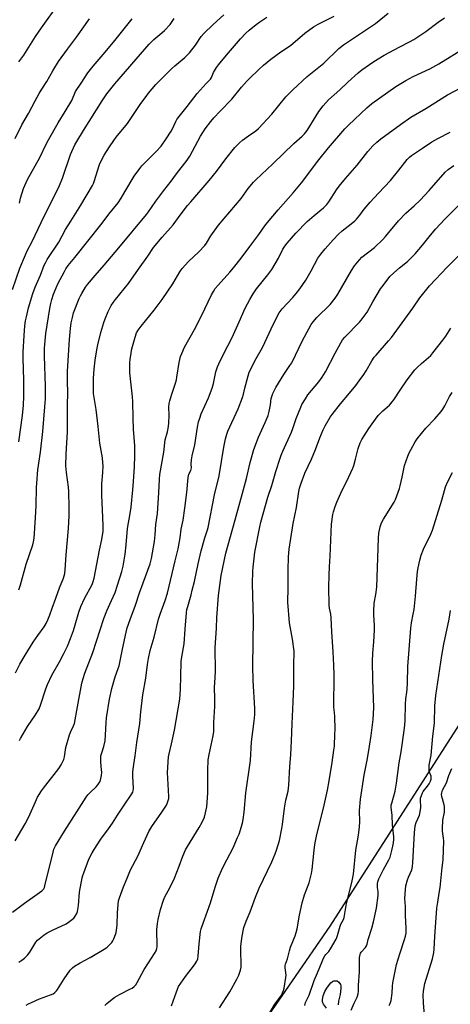
# Model space of a CAD drawing. Units: inches. Extents: x 1207772 to 1213772, y 573455 to 577456.
# Drawn here: x 1212274 to 1212499, y 575182 to 575699 of the extents above; entities that cross this region are included whole.
import ezdxf

# ---------------------------------------------------------------- set-up
doc = ezdxf.new("R2010")
doc.units = ezdxf.units.IN
doc.header["$MEASUREMENT"] = 0
doc.layers.add('NTRL-Pasture Land', color=2, linetype='Continuous')
doc.layers.add('Undefined', color=1, linetype='Continuous')

msp = doc.modelspace()

# ---------------------------------------------------------------- linework, layer by layer
at = {"layer": 'NTRL-Pasture Land'}
msp.add_lwpolyline([(1212824.24, 575829.16), (1212436.18, 575223.49), (1212159.91, 574822.16), (1211801.85, 575177.98), (1211320.7, 575643.92), (1211510.46, 575972.9)], dxfattribs=at)
at = {"layer": 'Undefined'}
for points, elevation in [([(1212273.37, 575676.67), (1212275.95, 575680.2), (1212282.11, 575689.83), (1212285.3, 575694.46), (1212294.51, 575707.46)], 562), ([(1212273.77, 575320.7), (1212274.17, 575321.75), (1212277.84, 575328.19), (1212282.11, 575334.17), (1212283.96, 575337.43), (1212284.74, 575339.31), (1212287.47, 575347.93), (1212288.32, 575350.06), (1212290.68, 575355.05), (1212294.67, 575362.08), (1212296.88, 575366.3), (1212298.78, 575370.21), (1212300.46, 575374.24), (1212302.02, 575378.41), (1212302.94, 575381.33), (1212304.86, 575388.12), (1212305.87, 575391.03), (1212307.8, 575395.25), (1212311.78, 575402.58), (1212312.36, 575404.09), (1212312.78, 575405.83), (1212315.65, 575420.51), (1212316.88, 575426.19), (1212317.5, 575430.61), (1212317.52, 575433.56), (1212317.25, 575441.8), (1212316.85, 575449.25), (1212316.8, 575452.8), (1212316.88, 575455.41), (1212317.36, 575461.32), (1212317.5, 575464.72), (1212317.41, 575466.43), (1212317.14, 575468.98), (1212315.82, 575476.68), (1212314.89, 575485.5), (1212313.79, 575494.27), (1212312.49, 575502.77), (1212312.39, 575504.82), (1212312.46, 575510.78), (1212312.87, 575515.48), (1212313.4, 575520.12), (1212314.25, 575525.7), (1212314.73, 575528.17), (1212316.28, 575534.67), (1212317.82, 575539.91), (1212318.5, 575541.84), (1212320.1, 575545.66), (1212321.76, 575548.83), (1212322.89, 575550.59), (1212323.97, 575552.02), (1212330.79, 575560.38), (1212335.98, 575567.97), (1212340.89, 575574.73), (1212343.91, 575579.19), (1212348.38, 575584.62), (1212354.2, 575591.09), (1212357.94, 575596.2), (1212361.76, 575601.24), (1212363.38, 575603.22), (1212372.99, 575614.39), (1212376.81, 575619.16), (1212381.86, 575625.77), (1212386.55, 575631.67), (1212388.99, 575634.15), (1212390.48, 575635.49), (1212393.66, 575637.86), (1212397.48, 575640.45), (1212398.88, 575641.61), (1212405.87, 575649.11), (1212413.18, 575658.21), (1212416.79, 575662.02), (1212424.37, 575668.99), (1212433.05, 575675.85), (1212441.04, 575683.64), (1212443.49, 575685.62), (1212457.51, 575694.94), (1212460.08, 575696.81), (1212466.84, 575702.08)], 576), ([(1212270.1, 575557.29), (1212273.89, 575568.38), (1212276.81, 575575.43), (1212277.77, 575577.54), (1212280.38, 575582.45), (1212286.69, 575595.76), (1212291.53, 575605.31), (1212294.59, 575611.77), (1212296.15, 575615.68), (1212300.42, 575628.1), (1212302.75, 575633.06), (1212303.72, 575634.84), (1212307.19, 575640.55), (1212316.95, 575656.23), (1212319.44, 575659.87), (1212323.56, 575665.1), (1212334.85, 575678.01), (1212341.61, 575685.88), (1212344.02, 575688.3), (1212348.33, 575691.81), (1212349.63, 575692.98), (1212352.57, 575696.21), (1212354.73, 575699.38)], 568), ([(1212271.4, 575636.5), (1212274.86, 575643.55), (1212278.39, 575649.55), (1212281.84, 575656.22), (1212283.95, 575660.03), (1212285.35, 575662.3), (1212288.02, 575666.29), (1212291.12, 575671.89), (1212294.19, 575676.77), (1212298.93, 575683.32), (1212303.59, 575689.59), (1212310.35, 575699.11)], 564), ([(1212271.52, 575268.18), (1212276.63, 575277.06), (1212278.56, 575280.76), (1212282.02, 575288.65), (1212283.19, 575290.98), (1212285.28, 575294.41), (1212286.23, 575295.83), (1212294.33, 575306.04), (1212295.53, 575307.99), (1212296.48, 575309.75), (1212296.86, 575310.83), (1212297.21, 575312.24), (1212298.05, 575317.18), (1212299.93, 575323.82), (1212300.54, 575325.48), (1212302.06, 575328.42), (1212302.47, 575329.7), (1212304.16, 575338.39), (1212306.41, 575350.77), (1212307.05, 575353.31), (1212307.98, 575356.04), (1212312.19, 575366.88), (1212317.84, 575384.7), (1212319.38, 575388.7), (1212321.91, 575394.16), (1212323.75, 575398.4), (1212325.1, 575402.29), (1212327.35, 575409.4), (1212328.02, 575412.19), (1212329.09, 575418.51), (1212329.62, 575423.32), (1212330.35, 575431.86), (1212331.64, 575439.78), (1212332.11, 575443.18), (1212333.13, 575452.29), (1212333.34, 575456.55), (1212333.94, 575464.27), (1212334.18, 575470.04), (1212334.15, 575475.24), (1212333.5, 575483.96), (1212333.19, 575489.86), (1212333.14, 575498.47), (1212332.92, 575501.04), (1212331.52, 575513.59), (1212331.44, 575517.31), (1212331.5, 575518.75), (1212331.7, 575520.53), (1212332.12, 575523.79), (1212332.42, 575525.47), (1212332.88, 575527.43), (1212334.25, 575532.34), (1212335, 575534.52), (1212335.79, 575535.91), (1212337.37, 575538.03), (1212344.27, 575546.39), (1212348.51, 575552.05), (1212354, 575560.23), (1212357.73, 575566.58), (1212358.85, 575568.22), (1212362.22, 575571.95), (1212367.7, 575577.09), (1212370.75, 575580.37), (1212371.6, 575581.52), (1212373.95, 575585.36), (1212377.87, 575590.9), (1212389.73, 575605.02), (1212393.54, 575610.26), (1212396.26, 575613.56), (1212397.46, 575614.76), (1212406.44, 575623.09), (1212417.34, 575633.75), (1212421.81, 575637.69), (1212422.98, 575638.9), (1212424.33, 575640.69), (1212429.13, 575648.37), (1212430.56, 575650.51), (1212432.79, 575653.57), (1212435.52, 575656.64), (1212441.45, 575661.97), (1212445.63, 575665.94), (1212451.04, 575670.92), (1212452.94, 575672.43), (1212457.04, 575675.32), (1212459.24, 575676.79), (1212464.73, 575680.11), (1212472.97, 575684.57), (1212477.99, 575687.09), (1212480.28, 575688.33), (1212486.56, 575692.5), (1212492.97, 575697.37), (1212496.29, 575699.69)], 578), ([(1212271.53, 575356.21), (1212273.89, 575360.78), (1212276.66, 575365.54), (1212280.94, 575372.24), (1212283.28, 575375.75), (1212286.59, 575380.41), (1212287.64, 575382.18), (1212288.46, 575383.98), (1212289.54, 575386.64), (1212290.89, 575390.21), (1212292.66, 575395.42), (1212294.6, 575400.75), (1212296.77, 575405.91), (1212297.15, 575407.12), (1212297.39, 575408.28), (1212297.67, 575410.31), (1212298.11, 575418.18), (1212299.44, 575431.87), (1212299.8, 575438.62), (1212299.8, 575442.94), (1212299.52, 575451.33), (1212299.29, 575453.66), (1212298.25, 575461.26), (1212298.05, 575464.84), (1212298.09, 575470.96), (1212298.83, 575482.68), (1212298.85, 575497.29), (1212299.04, 575502.31), (1212298.79, 575509.94), (1212298.91, 575514.4), (1212299.86, 575530.96), (1212300.42, 575536.83), (1212300.8, 575539.73), (1212301.41, 575542.57), (1212302.06, 575545.1), (1212305.03, 575552.51), (1212305.62, 575553.87), (1212306.31, 575555.16), (1212308.26, 575558.44), (1212309.26, 575559.89), (1212313.26, 575564.68), (1212318.04, 575570.06), (1212325.81, 575579.11), (1212340.31, 575596.58), (1212341.32, 575597.94), (1212345.13, 575603.51), (1212349.33, 575609.19), (1212353.07, 575614.04), (1212355.9, 575617.98), (1212361.57, 575625.11), (1212362.91, 575627.22), (1212368.45, 575637.6), (1212370.97, 575641.52), (1212373.97, 575645.43), (1212375.45, 575647.21), (1212378.78, 575650.82), (1212384.85, 575657.04), (1212389.91, 575663.31), (1212392.84, 575666.55), (1212394.27, 575668.01), (1212398.93, 575672.47), (1212401.53, 575674.85), (1212405.4, 575677.97), (1212410.53, 575681.95), (1212415.62, 575685.27), (1212423.13, 575691.66), (1212427.61, 575694.98), (1212430.07, 575696.4), (1212438.58, 575700.59)], 574), ([(1212273.36, 575399.84), (1212274.17, 575402.31), (1212277.27, 575413.18), (1212280.69, 575423.29), (1212281.1, 575424.93), (1212281.42, 575426.83), (1212282.09, 575437.58), (1212282.41, 575443.95), (1212282.63, 575453.37), (1212282.76, 575455.74), (1212283.38, 575462.73), (1212284.69, 575471.96), (1212285.94, 575482.74), (1212286.97, 575495.67), (1212287.25, 575499.97), (1212287.41, 575506.4), (1212286.78, 575522.53), (1212286.84, 575526.36), (1212286.98, 575528.39), (1212287.57, 575534.14), (1212288.96, 575542.9), (1212289.56, 575547.31), (1212290.05, 575549.96), (1212290.57, 575551.97), (1212291.47, 575554.79), (1212292.84, 575558.09), (1212293.86, 575560.23), (1212297.22, 575566.76), (1212298.05, 575568.09), (1212299.25, 575569.77), (1212302.64, 575574.11), (1212309.47, 575582.52), (1212316.96, 575591.99), (1212320.58, 575596.72), (1212325.35, 575602.69), (1212326.95, 575605.16), (1212328.89, 575608.54), (1212333.82, 575616.6), (1212336.72, 575620.72), (1212337.85, 575622.09), (1212340.52, 575624.88), (1212345.35, 575629.55), (1212347.85, 575632.4), (1212350.56, 575636.17), (1212353.21, 575640.25), (1212353.88, 575641.54), (1212355.58, 575645.35), (1212356.14, 575646.39), (1212356.63, 575647.12), (1212361.58, 575653.15), (1212366.79, 575659.98), (1212371.45, 575665.32), (1212373.69, 575667.58), (1212374.24, 575668.49), (1212375.4, 575671.06), (1212376.95, 575673.6), (1212377.99, 575675.04), (1212382.05, 575680.15), (1212389.4, 575688.73), (1212392.2, 575691.6), (1212393.96, 575693.17), (1212397.61, 575696.24), (1212399.52, 575697.64), (1212403.19, 575700.14)], 572), ([(1212273.39, 575477.44), (1212275.31, 575491.2), (1212275.78, 575496.54), (1212275.89, 575501.39), (1212275.91, 575509.76), (1212275.55, 575521.21), (1212275.57, 575524.34), (1212276.07, 575533.09), (1212276.52, 575538.28), (1212276.86, 575540.75), (1212277.31, 575542.96), (1212278.44, 575547.69), (1212280.69, 575555.19), (1212281.99, 575558.42), (1212284.75, 575564.84), (1212286.7, 575569.99), (1212287.26, 575571.27), (1212288.23, 575572.97), (1212294.25, 575582.14), (1212297.85, 575588.63), (1212300.51, 575593.13), (1212305.87, 575601.54), (1212311.89, 575611.76), (1212312.42, 575612.84), (1212312.83, 575613.93), (1212315.67, 575622.86), (1212316.95, 575625.73), (1212318.06, 575627.74), (1212320.8, 575632.14), (1212323.09, 575635.45), (1212324.29, 575637.05), (1212330.29, 575644.36), (1212334.73, 575651.16), (1212337.29, 575654.82), (1212340.03, 575658.53), (1212341.32, 575660.17), (1212345.15, 575664.66), (1212353.32, 575672.92), (1212355, 575674.53), (1212360.31, 575678.98), (1212362.69, 575681.37), (1212365.83, 575685.41), (1212368.94, 575689.91), (1212370.22, 575691.43), (1212375.12, 575696.13), (1212380.66, 575701.24)], 570), ([(1212273.72, 575602.55), (1212274.24, 575605.07), (1212275.78, 575610.15), (1212276.44, 575611.79), (1212277.93, 575614.97), (1212284.33, 575626.45), (1212287.66, 575633.48), (1212288.88, 575635.78), (1212293.97, 575644.72), (1212297.65, 575650.63), (1212301.09, 575656.42), (1212303.09, 575661.13), (1212306.05, 575665.47), (1212309.52, 575670.94), (1212312.23, 575674.4), (1212317.61, 575680.44), (1212322.99, 575686.94), (1212332.68, 575699.11)], 566), ([(1212269.98, 575230.74), (1212276.32, 575235.52), (1212282.99, 575240.21), (1212285.38, 575241.98), (1212286.38, 575242.97), (1212286.76, 575243.65), (1212287.04, 575244.48), (1212291.28, 575262.26), (1212291.76, 575263.82), (1212292.52, 575265.56), (1212297.2, 575273.25), (1212308.65, 575291.1), (1212309.52, 575292.26), (1212310.64, 575293.51), (1212313.83, 575296.48), (1212314.82, 575297.54), (1212315.48, 575298.5), (1212315.88, 575299.27), (1212316.39, 575300.83), (1212316.69, 575302.45), (1212316.75, 575304.08), (1212316.71, 575305.46), (1212316.37, 575309.38), (1212316.32, 575311.66), (1212316.38, 575312.79), (1212316.75, 575314.35), (1212317.93, 575317.63), (1212318.55, 575320.52), (1212318.79, 575323.48), (1212319.04, 575330.26), (1212319.27, 575332.71), (1212320.87, 575342.37), (1212322.04, 575348), (1212323.78, 575354.09), (1212325.47, 575358.53), (1212325.88, 575359.85), (1212327.6, 575368.57), (1212329.56, 575377.58), (1212330.14, 575379.83), (1212331.61, 575384.27), (1212334.5, 575391.71), (1212336.64, 575398.24), (1212338.45, 575403.45), (1212342.1, 575413.33), (1212342.56, 575414.85), (1212342.86, 575416.28), (1212344.35, 575425.13), (1212344.71, 575428.67), (1212345.06, 575434.06), (1212345.91, 575439.83), (1212346.73, 575450.59), (1212346.95, 575457.75), (1212347.17, 575460.23), (1212349.25, 575471.93), (1212350.06, 575478.36), (1212351.31, 575482.58), (1212351.76, 575485.49), (1212351.93, 575487.27), (1212352.11, 575491.14), (1212351.97, 575495.78), (1212352.09, 575497.54), (1212352.42, 575498.96), (1212353.25, 575501.77), (1212355.39, 575508.12), (1212355.88, 575509.82), (1212356.19, 575511.28), (1212357.42, 575518.9), (1212358.09, 575522.06), (1212358.65, 575523.73), (1212360.11, 575526.95), (1212365.34, 575536.28), (1212368.36, 575541.98), (1212370.84, 575547.1), (1212374.19, 575554.41), (1212375.24, 575556.22), (1212376.22, 575557.71), (1212377.76, 575559.53), (1212383.88, 575566.32), (1212385.74, 575568.6), (1212389.74, 575573.68), (1212394.42, 575579.82), (1212399.07, 575586.13), (1212402.18, 575590.59), (1212403.63, 575592.46), (1212409.21, 575599.04), (1212417.11, 575607.93), (1212421.34, 575613.24), (1212430.52, 575625.16), (1212435.54, 575631.5), (1212444.07, 575641.42), (1212445.95, 575643.45), (1212455.61, 575652.59), (1212458.31, 575654.84), (1212470.86, 575663.64), (1212476.13, 575666.92), (1212479.97, 575669.02), (1212488.7, 575673.02), (1212493.32, 575675.57), (1212507.5, 575684.39)], 580), ([(1212273.28, 575204.51), (1212274.97, 575205.56), (1212276.35, 575206.56), (1212277.97, 575208.21), (1212279.19, 575209.86), (1212282.24, 575215), (1212283.1, 575216.07), (1212283.94, 575216.83), (1212286.71, 575218.91), (1212288.15, 575219.87), (1212290.99, 575221.32), (1212298.11, 575224.66), (1212299.36, 575225.44), (1212301.49, 575227.07), (1212302.13, 575227.68), (1212302.8, 575228.59), (1212303.65, 575230.07), (1212304.07, 575231.11), (1212304.3, 575232.22), (1212304.57, 575234.21), (1212305.09, 575241.25), (1212306.6, 575248.82), (1212306.89, 575249.97), (1212307.35, 575251.37), (1212310.03, 575258.55), (1212311.72, 575261.83), (1212312.81, 575263.69), (1212316.36, 575268.95), (1212320.3, 575274.36), (1212322.39, 575277.38), (1212325.06, 575281.67), (1212328.47, 575286.88), (1212332.61, 575292.85), (1212333.03, 575293.6), (1212333.3, 575294.36), (1212333.44, 575295.72), (1212333.12, 575301.83), (1212333.08, 575304.22), (1212333.17, 575305.66), (1212333.52, 575308.19), (1212334.34, 575312.79), (1212335.22, 575319.67), (1212336.7, 575329.7), (1212337.27, 575335.84), (1212338.32, 575344.74), (1212339.9, 575353.44), (1212340.68, 575360.56), (1212341.23, 575363.7), (1212342.12, 575367.94), (1212344.23, 575374.91), (1212346.56, 575384.3), (1212347.43, 575387.01), (1212350.08, 575394.14), (1212351.22, 575397.96), (1212355.28, 575414.92), (1212356.73, 575421.29), (1212357.78, 575427.06), (1212358.4, 575431.5), (1212359.37, 575436.33), (1212360.35, 575442.52), (1212361.36, 575450.79), (1212362, 575458.64), (1212362.47, 575460.42), (1212363.41, 575462.31), (1212363.65, 575463.03), (1212363.71, 575463.78), (1212363.6, 575465.63), (1212363.87, 575467.99), (1212364.23, 575470.04), (1212365.6, 575475.79), (1212366.95, 575484.99), (1212367.51, 575487.91), (1212368.09, 575489.84), (1212368.87, 575492.02), (1212372.62, 575500.36), (1212374.65, 575505.49), (1212375.38, 575508.03), (1212376.57, 575514.01), (1212377.46, 575516.73), (1212378.16, 575518.34), (1212380.6, 575523.36), (1212385.11, 575532.05), (1212388.83, 575540.28), (1212391.98, 575547.51), (1212394.36, 575552.06), (1212396.14, 575555.03), (1212397.91, 575557.58), (1212403.79, 575564.91), (1212405.94, 575567.82), (1212409.31, 575573.66), (1212411.71, 575578.38), (1212412.71, 575579.95), (1212413.94, 575581.5), (1212418.51, 575586.8), (1212424.43, 575592.89), (1212427.99, 575596.06), (1212432.93, 575600.09), (1212434.7, 575601.9), (1212435.74, 575603.24), (1212439.77, 575609.55), (1212441.11, 575611.42), (1212444.37, 575615.43), (1212450.6, 575622.43), (1212456.15, 575629.53), (1212458.77, 575632.55), (1212460.95, 575634.56), (1212463.01, 575636.24), (1212473.32, 575643.86), (1212478.7, 575647.59), (1212486.5, 575652.12), (1212497.9, 575659.26), (1212504.83, 575662.94)], 582), ([(1212277.25, 575181.91), (1212278.39, 575182.7), (1212279.96, 575183.45), (1212284.26, 575185.25), (1212289.99, 575187.33), (1212291.31, 575187.99), (1212292.26, 575188.7), (1212293.13, 575189.51), (1212293.67, 575190.2), (1212297.02, 575195.73), (1212300.26, 575200.26), (1212301.41, 575201.55), (1212302.58, 575202.39), (1212305.56, 575204.26), (1212310.64, 575206.99), (1212318.96, 575211.89), (1212319.65, 575212.42), (1212320.66, 575213.39), (1212322, 575214.85), (1212322.67, 575215.74), (1212323.2, 575216.79), (1212324.04, 575219.03), (1212324.32, 575220.05), (1212324.55, 575221.36), (1212324.83, 575223.95), (1212324.98, 575230.6), (1212325.61, 575236.63), (1212326.08, 575238.28), (1212328.21, 575243.97), (1212330.07, 575248.61), (1212331.93, 575252.94), (1212335.66, 575260.18), (1212338.91, 575267.21), (1212341.53, 575273.1), (1212343.04, 575275.62), (1212348.34, 575283.1), (1212350.67, 575286.89), (1212351.07, 575287.67), (1212351.44, 575288.71), (1212351.84, 575290.31), (1212351.96, 575291.44), (1212351.31, 575304.04), (1212351.76, 575312.12), (1212352.03, 575313.73), (1212353.34, 575319.08), (1212354.84, 575326.25), (1212357.63, 575342.39), (1212358.09, 575347.69), (1212358.17, 575354.36), (1212358.44, 575362.23), (1212358.71, 575364.56), (1212359.9, 575371.41), (1212360.41, 575379.22), (1212361.2, 575387.67), (1212361.43, 575389.41), (1212361.82, 575391.09), (1212363.58, 575397.11), (1212364.23, 575399.64), (1212365.29, 575404.14), (1212367.24, 575413.43), (1212368.83, 575420.19), (1212370.78, 575426.98), (1212372.17, 575431.24), (1212372.51, 575432.49), (1212375.89, 575449.5), (1212378.31, 575459.46), (1212380.69, 575474.59), (1212381.64, 575478.96), (1212382.33, 575481.4), (1212382.91, 575482.99), (1212388.25, 575494.76), (1212390.47, 575500.69), (1212391, 575502.34), (1212391.73, 575505.57), (1212393.4, 575511.92), (1212394.04, 575513.89), (1212397.74, 575521.12), (1212401, 575526.8), (1212406.69, 575539.23), (1212409.69, 575545.04), (1212411.22, 575547.12), (1212416.81, 575553.09), (1212419.31, 575556.03), (1212420.53, 575557.66), (1212423.62, 575562.21), (1212426.42, 575566.99), (1212430.05, 575573.68), (1212431.53, 575575.85), (1212433.72, 575578.56), (1212438, 575583.3), (1212440.77, 575586.2), (1212442.71, 575587.95), (1212447.4, 575591.64), (1212449.38, 575593.31), (1212450.2, 575594.11), (1212451.95, 575596.27), (1212454.24, 575599.36), (1212457.38, 575603.04), (1212461.76, 575607.81), (1212468.11, 575614.4), (1212472.44, 575619.82), (1212476.75, 575625.42), (1212477.95, 575626.56), (1212479.09, 575627.43), (1212484.79, 575631.38), (1212489.63, 575634.62), (1212492.73, 575636.39), (1212499.35, 575639.78)], 584), ([(1212318.4, 575181.86), (1212319.45, 575182.86), (1212322.19, 575185.14), (1212323.61, 575186.17), (1212326.09, 575187.58), (1212331.92, 575190.47), (1212332.65, 575190.95), (1212333.77, 575191.85), (1212334.59, 575192.66), (1212335.4, 575193.83), (1212339.06, 575200.65), (1212341.22, 575204.16), (1212344.48, 575209), (1212345.28, 575210.55), (1212345.65, 575211.66), (1212345.79, 575212.78), (1212345.63, 575221.65), (1212345.94, 575224.85), (1212346.31, 575226.88), (1212347.5, 575232.07), (1212349.09, 575237.03), (1212349.9, 575238.84), (1212352.52, 575243.48), (1212354.94, 575248.63), (1212357.42, 575254.8), (1212359.29, 575260.06), (1212360.73, 575263.45), (1212361.73, 575265.22), (1212367.8, 575275.15), (1212369.33, 575277.86), (1212370.55, 575280.52), (1212371.18, 575282.79), (1212371.77, 575285.98), (1212372.36, 575293.23), (1212372.39, 575298.22), (1212372.28, 575305.1), (1212372.53, 575310.59), (1212372.99, 575313.36), (1212375.19, 575323.23), (1212375.47, 575325.51), (1212375.5, 575330.28), (1212375.94, 575338.64), (1212375.98, 575342.83), (1212375.86, 575348.64), (1212376.19, 575353.86), (1212376.3, 575357.15), (1212376.25, 575369.38), (1212376.81, 575379.72), (1212376.99, 575385.26), (1212377.86, 575396.72), (1212379.42, 575407.21), (1212381.86, 575419.01), (1212386.75, 575436.56), (1212391.03, 575452.35), (1212392.56, 575458.17), (1212394.58, 575466.48), (1212396.45, 575473.33), (1212398.93, 575479.79), (1212402.46, 575487.47), (1212403.88, 575491.2), (1212404.31, 575492.56), (1212404.69, 575494.22), (1212405.14, 575496.76), (1212405.59, 575500.09), (1212405.83, 575501.17), (1212406.4, 575502.77), (1212407.97, 575505.91), (1212412.17, 575512.75), (1212415.38, 575517.36), (1212416.26, 575518.79), (1212421.9, 575530.57), (1212425.17, 575536.56), (1212426.54, 575538.82), (1212427.58, 575540.27), (1212429.5, 575542.56), (1212436.42, 575549.39), (1212439.12, 575552.67), (1212440.51, 575554.85), (1212447.55, 575567.21), (1212449.15, 575569.61), (1212451.72, 575572.84), (1212453.08, 575574.14), (1212459.59, 575579.22), (1212463.94, 575583.42), (1212465.37, 575584.99), (1212472.3, 575593.24), (1212476.12, 575597.2), (1212480.39, 575601.11), (1212483.52, 575604.16), (1212488.23, 575609.14), (1212496.72, 575618.73), (1212498.18, 575620.1), (1212501.22, 575622.26)], 586), ([(1212353.26, 575181.56), (1212354.98, 575186.56), (1212356.45, 575190.43), (1212357.07, 575191.76), (1212360.65, 575197.03), (1212365.41, 575203.05), (1212366.52, 575205.01), (1212367.06, 575206.29), (1212367.35, 575207.67), (1212367.87, 575214.23), (1212368.58, 575220.68), (1212368.91, 575222.07), (1212369.83, 575225.06), (1212372.22, 575231.28), (1212373.67, 575235.7), (1212376.19, 575243.93), (1212377.77, 575248.49), (1212379.98, 575253.81), (1212382.23, 575258.25), (1212385.54, 575264.46), (1212387.96, 575269.82), (1212388.72, 575271.72), (1212390.46, 575277.37), (1212390.83, 575279.41), (1212391.36, 575283.22), (1212392.18, 575293.35), (1212394.64, 575310.26), (1212395.22, 575320.06), (1212396.68, 575330.86), (1212397.03, 575334.37), (1212397.04, 575337.59), (1212396.11, 575352.28), (1212395.87, 575359.96), (1212396.21, 575384.27), (1212395.78, 575402.86), (1212395.94, 575409.58), (1212396.08, 575411.63), (1212397.05, 575419.46), (1212399.56, 575432.88), (1212400.06, 575435.18), (1212403.74, 575448.35), (1212405.85, 575454.48), (1212407.95, 575461.81), (1212410.18, 575468.73), (1212410.76, 575470.38), (1212411.68, 575472.54), (1212416.14, 575482.45), (1212416.85, 575484.3), (1212418.65, 575489.56), (1212420.99, 575495.58), (1212421.65, 575496.9), (1212423.47, 575499.97), (1212424.78, 575501.94), (1212430.53, 575508.9), (1212432.24, 575511.35), (1212433.92, 575514.15), (1212439.01, 575523.83), (1212442.02, 575529.3), (1212442.92, 575530.79), (1212444.17, 575532.29), (1212451.75, 575540.12), (1212452.7, 575541.2), (1212453.76, 575542.57), (1212455.75, 575545.4), (1212458.73, 575550.81), (1212462.78, 575557.52), (1212464.14, 575559.41), (1212467.71, 575564), (1212469.72, 575566.06), (1212472.66, 575568.56), (1212476.86, 575571.97), (1212481.01, 575575.95), (1212484.86, 575580.43), (1212488.24, 575584.86), (1212491.57, 575588.83), (1212496.49, 575594.14), (1212503.72, 575601.24)], 588), ([(1212378.49, 575180.54), (1212383.86, 575189.03), (1212387.51, 575195.57), (1212388.5, 575197.68), (1212389.48, 575200.33), (1212389.81, 575201.95), (1212389.88, 575203.63), (1212389.64, 575210.34), (1212389.72, 575212.7), (1212390.21, 575217.11), (1212390.88, 575220.94), (1212391.29, 575222.67), (1212392.41, 575226.03), (1212394.52, 575230.94), (1212397.29, 575238.62), (1212399.17, 575243.33), (1212405.88, 575257.08), (1212407.66, 575261.3), (1212408.31, 575263.22), (1212409.8, 575268.31), (1212411.19, 575274.69), (1212411.51, 575276.68), (1212412.42, 575285.3), (1212413.24, 575289.55), (1212414.34, 575294.2), (1212414.85, 575297.4), (1212415.22, 575307.17), (1212415.78, 575313.3), (1212416.23, 575320.67), (1212416.45, 575329.51), (1212417.09, 575341.06), (1212417.44, 575349.28), (1212417.38, 575361.72), (1212417.56, 575365.86), (1212417.54, 575367.53), (1212416.62, 575373.87), (1212415.06, 575382.4), (1212414.19, 575393.3), (1212414.18, 575394.78), (1212414.35, 575399.36), (1212414.36, 575410.08), (1212414.56, 575417.08), (1212415, 575421.03), (1212417.07, 575434.52), (1212418.75, 575442.89), (1212420.07, 575451.39), (1212420.44, 575453), (1212421.24, 575455.74), (1212423.12, 575460.88), (1212426.56, 575468.21), (1212428.68, 575473.34), (1212430.98, 575479.41), (1212432.78, 575483.66), (1212433.81, 575485.74), (1212436.4, 575490.27), (1212437.42, 575491.7), (1212441.75, 575497.26), (1212446.59, 575502.97), (1212449.78, 575506.94), (1212452.57, 575510.58), (1212453.75, 575512.22), (1212455.34, 575514.65), (1212458.21, 575519.79), (1212459.5, 575521.74), (1212460.44, 575522.87), (1212467.06, 575530.27), (1212468.55, 575532.07), (1212479.64, 575547.38), (1212483.44, 575552.93), (1212488.42, 575559.16), (1212497.67, 575569.05), (1212503.93, 575575.21)], 590), ([(1212403.36, 575175.72), (1212407.41, 575182.44), (1212410.32, 575186.2), (1212411.05, 575187.39), (1212411.53, 575188.39), (1212412.01, 575189.65), (1212412.39, 575190.97), (1212413.26, 575196.51), (1212413.3, 575197.68), (1212412.98, 575200.27), (1212412.9, 575201.64), (1212412.93, 575202.72), (1212413.06, 575203.48), (1212414.01, 575206.33), (1212415.07, 575210.43), (1212415.66, 575212.38), (1212418.15, 575218.39), (1212418.7, 575220.03), (1212419.17, 575221.98), (1212420.33, 575229.13), (1212421.72, 575235.71), (1212422.98, 575239.81), (1212425.39, 575246.13), (1212426.7, 575251.02), (1212426.98, 575253.05), (1212427.97, 575263.27), (1212428.38, 575266.18), (1212429.45, 575271.47), (1212432.88, 575285.35), (1212435.03, 575294.77), (1212435.95, 575299.67), (1212437.52, 575309.28), (1212438.41, 575315.77), (1212438.61, 575317.83), (1212438.94, 575324.27), (1212438.98, 575326.34), (1212438.83, 575333.5), (1212438.44, 575336.94), (1212438.38, 575338.09), (1212438.46, 575355.23), (1212438.32, 575360.22), (1212437.98, 575367.26), (1212437.32, 575377.73), (1212436.98, 575385.05), (1212436.76, 575387.09), (1212436.15, 575390.08), (1212435.94, 575391.71), (1212435.67, 575401.13), (1212435.95, 575407.42), (1212436, 575411.81), (1212436.38, 575417.5), (1212437.2, 575434.27), (1212437.84, 575439.23), (1212438.2, 575440.66), (1212439.07, 575443.5), (1212439.86, 575445.71), (1212441.98, 575450.48), (1212446.25, 575459.04), (1212448.31, 575463.54), (1212448.77, 575464.92), (1212449.72, 575468.29), (1212451.07, 575473.87), (1212452.17, 575476.77), (1212453.07, 575478.56), (1212456.61, 575484.32), (1212460.2, 575489.34), (1212461.64, 575491.18), (1212463.99, 575493.66), (1212467.44, 575496.65), (1212468.91, 575498.31), (1212469.76, 575499.48), (1212473.01, 575504.45), (1212476.83, 575509.96), (1212480.78, 575515.05), (1212481.95, 575516.32), (1212484.2, 575518.48), (1212488.01, 575521.65), (1212489.17, 575522.72), (1212490.27, 575524.01), (1212495.48, 575530.7), (1212497, 575532.84), (1212499.65, 575537.03)], 592), ([(1212423.09, 575181.88), (1212423.5, 575183.38), (1212425.38, 575187.25), (1212428.01, 575194.85), (1212429.86, 575198.91), (1212432.16, 575204.93), (1212432.92, 575206.56), (1212433.63, 575207.86), (1212434.13, 575208.53), (1212435.68, 575210.12), (1212436.68, 575211.45), (1212439.58, 575216.61), (1212439.96, 575217.41), (1212440.35, 575218.49), (1212441.61, 575223.34), (1212442.07, 575224.37), (1212443.39, 575226.84), (1212443.8, 575227.93), (1212444.99, 575235.27), (1212447.77, 575246.3), (1212448.56, 575250.76), (1212449.78, 575263.2), (1212451.26, 575271.2), (1212451.78, 575275.46), (1212451.94, 575278.03), (1212451.81, 575284.11), (1212452.38, 575290.03), (1212454.31, 575302.58), (1212456.01, 575311.35), (1212457.08, 575317.79), (1212457.95, 575323.36), (1212459.03, 575331.82), (1212459.31, 575337.82), (1212458.69, 575352.83), (1212458.52, 575362.15), (1212458.7, 575366.58), (1212459.33, 575372.56), (1212459.72, 575378.62), (1212459.68, 575380.91), (1212459.28, 575386.69), (1212459.25, 575388.42), (1212459.55, 575392.76), (1212460.35, 575397.28), (1212460.82, 575401.1), (1212461.75, 575426.86), (1212461.97, 575429.53), (1212462.54, 575432.75), (1212463.31, 575434.82), (1212464.38, 575436.77), (1212469.9, 575445.73), (1212470.57, 575447.18), (1212472, 575450.95), (1212472.67, 575452.86), (1212473.06, 575454.29), (1212474.14, 575458.93), (1212475.43, 575465), (1212477.05, 575469.93), (1212477.82, 575471.68), (1212478.62, 575473.23), (1212480.97, 575477.4), (1212481.97, 575478.88), (1212486.45, 575484.5), (1212491.21, 575489.42), (1212494.59, 575493.2), (1212495.44, 575494.42), (1212496.53, 575496.19), (1212498.99, 575501.08), (1212500.35, 575503.26)], 594), ([(1212447.36, 575179.37), (1212448.96, 575182.99), (1212450.55, 575186.23), (1212451.02, 575187.87), (1212451.22, 575189.28), (1212451.32, 575192.51), (1212451.83, 575199.5), (1212451.87, 575206.9), (1212452.1, 575208.49), (1212452.35, 575209.22), (1212452.71, 575209.83), (1212454.9, 575212.18), (1212455.51, 575213.14), (1212455.78, 575213.93), (1212456.36, 575216.41), (1212458.33, 575222.29), (1212459.14, 575225.68), (1212460.61, 575232.9), (1212461.53, 575239.52), (1212461.65, 575241.52), (1212461.26, 575243.71), (1212461.14, 575245.05), (1212461.17, 575245.84), (1212461.32, 575246.6), (1212461.9, 575248.14), (1212464.35, 575253.11), (1212467.13, 575258.18), (1212467.82, 575259.65), (1212468.28, 575261.06), (1212468.76, 575263.06), (1212469.26, 575265.36), (1212469.52, 575267.05), (1212469.76, 575269.04), (1212469.78, 575270.17), (1212469.11, 575276.62), (1212468.92, 575281.58), (1212468.44, 575285.57), (1212468.46, 575286.85), (1212468.66, 575287.88), (1212470.4, 575294.17), (1212471.25, 575298.32), (1212472.5, 575309.04), (1212473.53, 575314.88), (1212475.34, 575327.3), (1212475.7, 575331.15), (1212475.84, 575339.87), (1212476.09, 575342.55), (1212476.64, 575346.19), (1212476.78, 575347.6), (1212476.96, 575351.02), (1212477.18, 575359.61), (1212478.62, 575379.7), (1212478.97, 575382.44), (1212479.94, 575387.04), (1212480.37, 575389.44), (1212481.18, 575396.48), (1212481.77, 575405.33), (1212482.2, 575409.33), (1212482.49, 575411.33), (1212483.42, 575415.4), (1212484.15, 575417.92), (1212485.32, 575421.12), (1212489.09, 575428.96), (1212489.96, 575431.12), (1212494.91, 575446.81), (1212496.23, 575451.87), (1212496.82, 575453.74), (1212498, 575456.62), (1212500.47, 575461.22)], 596), ([(1212467.38, 575181.79), (1212467.87, 575182.83), (1212468.29, 575184.51), (1212468.91, 575188.25), (1212469.12, 575191.88), (1212469.33, 575193.64), (1212471.22, 575203.29), (1212472.85, 575208.97), (1212475.44, 575216.49), (1212475.88, 575218.13), (1212476.19, 575219.79), (1212476.31, 575222.36), (1212475.89, 575228.95), (1212475.92, 575233.71), (1212475.56, 575237.91), (1212475.8, 575242.61), (1212476.12, 575244.62), (1212476.96, 575247.69), (1212477.45, 575249.04), (1212479.13, 575252.97), (1212479.57, 575254.66), (1212479.78, 575256.72), (1212480.61, 575272.38), (1212481, 575275.99), (1212481.5, 575277.77), (1212483.18, 575281.65), (1212483.62, 575283.31), (1212483.92, 575285.57), (1212483.7, 575289.78), (1212483.82, 575290.61), (1212484.22, 575291.97), (1212484.73, 575293.3), (1212485.14, 575294.05), (1212487.47, 575296.9), (1212488.29, 575298.08), (1212488.99, 575299.36), (1212489.33, 575300.42), (1212489.36, 575301.25), (1212489.24, 575302.07), (1212488.49, 575304.1), (1212488.29, 575304.87), (1212488.23, 575306.71), (1212488.36, 575307.84), (1212489.26, 575313.01), (1212490.11, 575323.03), (1212491.04, 575329.91), (1212491.33, 575338.86), (1212491.74, 575344.4), (1212494.89, 575365.27), (1212495.99, 575371.24), (1212498.71, 575384.32), (1212499.52, 575388.86)], 598), ([(1212486.01, 575174.47), (1212485.28, 575183.24), (1212485.19, 575187.42), (1212485.26, 575189.19), (1212485.61, 575191.45), (1212486.05, 575193.4), (1212490, 575206.35), (1212490.78, 575209.64), (1212490.93, 575211.4), (1212491.25, 575217.99), (1212492.32, 575232.78), (1212492.74, 575236), (1212493.58, 575240.71), (1212494, 575243.6), (1212495.08, 575254.09), (1212495.67, 575258.23), (1212495.89, 575268.08), (1212495.76, 575269.52), (1212495.24, 575273.17), (1212495.2, 575274.61), (1212495.51, 575279.03), (1212496.31, 575283.19), (1212496.37, 575284.84), (1212496.29, 575286.22), (1212496.15, 575287.04), (1212494.89, 575291.38), (1212494.78, 575292.39), (1212494.86, 575293.4), (1212495.31, 575294.68), (1212497.33, 575298.61), (1212498.53, 575302.47), (1212500.1, 575306.15)], 600), ([(1212434.47, 575180.44), (1212432.86, 575182.5), (1212432.53, 575183.19), (1212432.4, 575183.66), (1212432.43, 575185.04), (1212432.84, 575186.96), (1212433.69, 575189.07), (1212434.73, 575190.89), (1212436.06, 575192.86), (1212436.8, 575193.77), (1212437.58, 575194.36), (1212438.36, 575194.66), (1212439.44, 575194.82), (1212440.14, 575194.66), (1212440.99, 575194), (1212441.83, 575192.88), (1212442.09, 575192.12), (1212442.07, 575190.72), (1212441.62, 575187.57), (1212440.75, 575184.04), (1212440.56, 575182.09)], 596)]:
    msp.add_lwpolyline(points, dxfattribs=dict(at, elevation=elevation))

doc.saveas('drawing.dxf')
